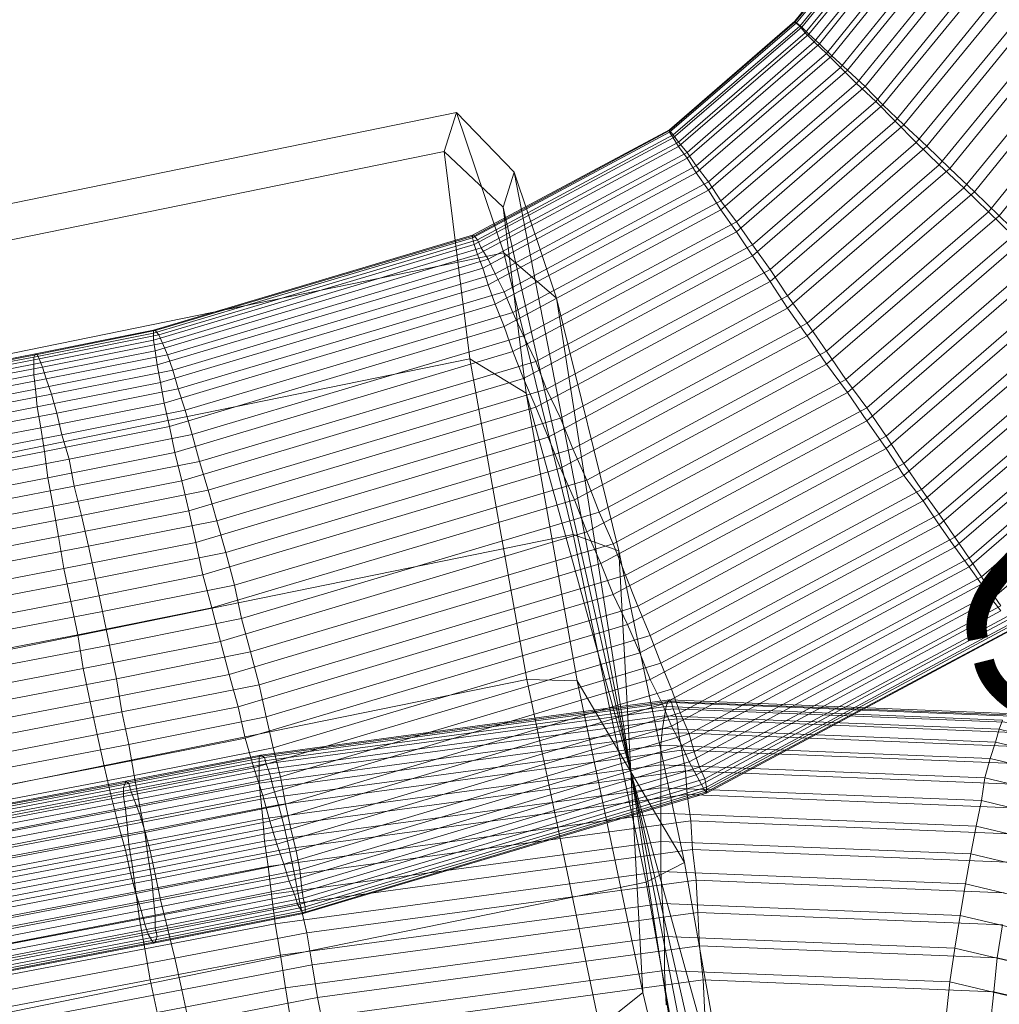
# Model space of a CAD drawing. Units: millimetres. Extents: x 205688 to 214603, y 3198 to 10436.
# Drawn here: x 210802 to 210810, y 8214 to 8223 of the extents above; entities that cross this region are included whole.
import ezdxf

# ---------------------------------------------------------------- set-up
doc = ezdxf.new("R2010")
doc.units = ezdxf.units.MM
for name, pattern in [('K5LT32791', [0]), ('K5LT32795', [0]), ('K5LT32797', [0])]:
    doc.linetypes.add(name, pattern=pattern)
doc.layers.get('0').update_dxf_attribs({"true_color": 0x5890e1})

# ---------------------------------------------------------------- blocks, each defined once
blk = doc.blocks.new('U128')
at = {"color": 154, "linetype": 'K5LT32795', "lineweight": 18, "true_color": 0x1c59b1}
for p, q in [((210787.6649, 8218.0977), (210805.4379, 8221.7243)), ((210805.4379, 8221.7243), (210805.3274, 8221.3799)), ((210805.8573, 8220.4808), (210805.4379, 8221.7243)), ((210805.4379, 8221.7243), (210805.9495, 8221.195)), ((210787.5544, 8217.7532), (210805.3274, 8221.3799)), ((210805.3274, 8221.3799), (210805.5554, 8219.5398)), ((210805.3274, 8221.3799), (210805.8504, 8220.886)), ((210805.9495, 8221.195), (210805.8504, 8220.886)), ((210806.3257, 8220.0793), (210805.9495, 8221.195)), ((210805.9495, 8221.195), (210806.9836, 8215.8781)), ((210805.8504, 8220.886), (210806.0549, 8219.2351)), ((210805.8504, 8220.886), (210806.9836, 8215.8781)), ((210788.0843, 8216.8541), (210805.8573, 8220.4808)), ((210806.4731, 8217.9824), (210805.8573, 8220.4808)), ((210805.8573, 8220.4808), (210806.3257, 8220.0793)), ((210806.8782, 8217.8379), (210806.3257, 8220.0793)), ((210806.3257, 8220.0793), (210806.9836, 8215.8781)), ((210787.7824, 8215.9131), (210805.5554, 8219.5398)), ((210806.0607, 8216.697), (210805.5554, 8219.5398)), ((210805.5554, 8219.5398), (210806.0549, 8219.2351)), ((210806.5083, 8216.6847), (210806.0549, 8219.2351)), ((210806.0549, 8219.2351), (210806.9836, 8215.8781)), ((210788.7001, 8214.3557), (210806.4731, 8217.9824)), ((210807.1204, 8214.8987), (210806.4731, 8217.9824)), ((210806.4731, 8217.9824), (210806.8782, 8217.8379)), ((210807.4589, 8215.0714), (210806.8782, 8217.8379)), ((210806.8782, 8217.8379), (210806.9836, 8215.8781)), ((210788.2877, 8213.0703), (210806.0607, 8216.697)), ((210806.0607, 8216.697), (210806.708, 8213.6133)), ((210806.0607, 8216.697), (210806.5083, 8216.6847)), ((210806.5083, 8216.6847), (210807.089, 8213.9182)), ((210806.5083, 8216.6847), (210806.9836, 8215.8781)), ((210807.089, 8213.9182), (210806.9836, 8215.8781)), ((210807.6415, 8211.6768), (210806.9836, 8215.8781)), ((210808.0176, 8210.5612), (210806.9836, 8215.8781)), ((210808.1168, 8210.8701), (210806.9836, 8215.8781)), ((210807.9122, 8212.521), (210806.9836, 8215.8781)), ((210807.4589, 8215.0714), (210806.9836, 8215.8781)), ((210807.1204, 8214.8987), (210807.4589, 8215.0714)), ((210807.9122, 8212.521), (210807.4589, 8215.0714)), ((210789.3474, 8211.272), (210807.1204, 8214.8987)), ((210807.6257, 8212.0559), (210807.1204, 8214.8987)), ((210806.708, 8213.6133), (210807.089, 8213.9182)), ((210807.089, 8213.9182), (210807.6415, 8211.6768))]:
    blk.add_line(p, q, dxfattribs=at)
blk = doc.blocks.new('U127')
blk.add_blockref('U128', (0, 0))
blk = doc.blocks.new('U129')
at = {"color": 134, "linetype": 'K5LT32791', "true_color": 0x1bb194, "const_width": 0.18}
blk.add_lwpolyline([(210810.1165, 8216.8583), (210810.1214, 8216.839), (210810.127, 8216.8199), (210810.1334, 8216.8013), (210810.1405, 8216.7829), (210810.1484, 8216.7648), (210810.1571, 8216.7471), (210810.1665, 8216.7296), (210810.1765, 8216.7125), (210810.1873, 8216.6957), (210810.1988, 8216.6791), (210810.211, 8216.6629), (210810.2238, 8216.6469), (210810.2515, 8216.6159), (210810.2817, 8216.586), (210810.3145, 8216.5572), (210810.3496, 8216.5295), (210810.387, 8216.5028), (210810.4266, 8216.4771), (210810.4684, 8216.4525), (210810.5123, 8216.4289), (210810.6058, 8216.3844), (210810.7065, 8216.3435), (210810.8137, 8216.3061), (210810.9268, 8216.2718), (210811.045, 8216.2406), (210811.2941, 8216.1864), (210811.5557, 8216.1418), (210813.4399, 8215.9388), (210815.0751, 8215.6369), (210815.5692, 8215.5774), (210815.8023, 8215.5601), (210816.0196, 8215.5535), (210816.1208, 8215.5548), (210816.2162, 8215.5595), (210816.3052, 8215.5677), (210816.3873, 8215.5798), (210816.4255, 8215.5874), (210816.4618, 8215.596), (210816.4959, 8215.6056), (210816.528, 8215.6164), (210816.5579, 8215.6283), (210816.5854, 8215.6413), (210816.5983, 8215.6483), (210816.6107, 8215.6555), (210816.6224, 8215.6631), (210816.6334, 8215.671), (210816.6962, 8215.7201), (210816.7639, 8215.7776), (210816.9125, 8215.916), (210817.075, 8216.0821), (210817.2477, 8216.272), (210817.6074, 8216.7076), (210817.9599, 8217.1912), (210818.1236, 8217.4412), (210818.2735, 8217.6915), (210818.4058, 8217.938), (210818.5164, 8218.1769), (210818.5624, 8218.2922), (210818.6014, 8218.4042), (210818.6331, 8218.5122), (210818.6569, 8218.616), (210818.6657, 8218.666), (210818.6723, 8218.7148), (210818.6767, 8218.7623), (210818.6788, 8218.8083), (210818.6786, 8218.8529), (210818.676, 8218.896), (210818.6709, 8218.9374), (210818.6674, 8218.9576), (210818.6632, 8218.9773), (210818.6584, 8218.9968), (210818.6528, 8219.0163), (210818.6395, 8219.0553), (210818.6232, 8219.0944), (210818.6042, 8219.1335), (210818.5824, 8219.1725), (210818.558, 8219.2115), (210818.5311, 8219.2505), (210818.5017, 8219.2894), (210818.4699, 8219.3282), (210818.4359, 8219.3669), (210818.3611, 8219.4439), (210818.2781, 8219.5203), (210818.1875, 8219.5959), (210818.09, 8219.6706), (210817.9862, 8219.7443), (210817.7622, 8219.888), (210817.5209, 8220.0258), (210817.2675, 8220.1568), (210816.7449, 8220.3935), (210816.2362, 8220.5893), (210815.7829, 8220.7353), (210815.59, 8220.7869), (210815.4266, 8220.8227), (210815.4132, 8220.8249), (210815.3994, 8220.8266), (210815.3852, 8220.8277), (210815.3706, 8220.8284), (210815.3402, 8220.8281), (210815.3082, 8220.8258), (210815.2748, 8220.8216), (210815.2399, 8220.8156), (210815.2037, 8220.8077), (210815.1662, 8220.798), (210815.0874, 8220.7737), (210815.004, 8220.743), (210814.9165, 8220.7064), (210814.8253, 8220.6644), (210814.6336, 8220.5659), (210814.4324, 8220.4511), (210814.016, 8220.1875), (210812.6821, 8219.2163), (210811.061, 8218.2679), (210810.8424, 8218.1246), (210810.6392, 8217.9777), (210810.5452, 8217.9031), (210810.4571, 8217.8278), (210810.3758, 8217.7519), (210810.3019, 8217.6755), (210810.2361, 8217.5986), (210810.2065, 8217.56), (210810.1792, 8217.5213), (210810.1543, 8217.4826), (210810.1318, 8217.4437), (210810.1119, 8217.4049), (210810.0947, 8217.3659), (210810.0802, 8217.327), (210810.0685, 8217.2879), (210810.0638, 8217.2684), (210810.0598, 8217.2489), (210810.0565, 8217.2294), (210810.054, 8217.2099), (210810.0523, 8217.1904), (210810.0514, 8217.1708), (210810.0513, 8217.1513), (210810.052, 8217.1318), (210810.0535, 8217.1123), (210810.0558, 8217.0928), (210810.059, 8217.0732), (210810.063, 8217.0537)], dxfattribs=at)
blk = doc.blocks.new('U130')
at = {"color": 141, "linetype": 'K5LT32797', "lineweight": 18, "true_color": 0x9ad7e5}
for p, q in [((210809.2812, 8223.5811), (210808.4375, 8222.5352)), ((210809.2969, 8223.5693), (210808.4375, 8222.5254)), ((210809.3125, 8223.5713), (210808.4531, 8222.5215)), ((210809.3281, 8223.5361), (210808.4844, 8222.4912)), ((210809.3594, 8223.54), (210808.5, 8222.4824)), ((210809.3906, 8223.4824), (210808.5312, 8222.4326)), ((210809.4375, 8223.4883), (210808.5625, 8222.4209)), ((210809.5312, 8223.417), (210808.6562, 8222.3359)), ((210809.4688, 8223.4092), (210808.6094, 8222.3516)), ((210809.5781, 8223.3174), (210808.7188, 8222.249)), ((210809.6562, 8223.3262), (210808.7656, 8222.2295)), ((210809.7188, 8223.207), (210808.8438, 8222.125)), ((210809.8125, 8223.2178), (210808.9062, 8222.1016)), ((210809.875, 8223.0801), (210808.9844, 8221.9824)), ((210809.9844, 8223.0918), (210809.0625, 8221.9561)), ((210810.0625, 8222.9385), (210809.1562, 8221.8232)), ((210810.1719, 8222.9521), (210809.2188, 8221.7939)), ((210810.25, 8222.7842), (210809.3281, 8221.6484)), ((210810.375, 8222.7988), (210809.4062, 8221.6172)), ((210810.5938, 8222.6348), (210809.6094, 8221.4268)), ((210810.4688, 8222.6182), (210809.5156, 8221.46)), ((210808.4375, 8222.5352), (210807.3281, 8221.5723)), ((210808.4375, 8222.5254), (210807.3281, 8221.5645)), ((210808.4531, 8222.5215), (210807.3281, 8221.5508)), ((210808.4844, 8222.4912), (210807.3594, 8221.5273)), ((210808.5, 8222.4824), (210807.3594, 8221.502)), ((210808.4375, 8222.5254), (210808.4375, 8222.5352)), ((210808.4375, 8222.5352), (210808.4531, 8222.5215)), ((210808.4375, 8222.5254), (210808.4844, 8222.4912)), ((210808.4531, 8222.5215), (210808.5, 8222.4824)), ((210808.5312, 8222.4326), (210808.4844, 8222.4912)), ((210808.5, 8222.4824), (210808.5625, 8222.4209)), ((210810.8125, 8222.4609), (210809.8125, 8221.2275)), ((210808.5312, 8222.4326), (210807.4062, 8221.4629)), ((210808.5625, 8222.4209), (210807.4062, 8221.4238)), ((210808.6094, 8222.3516), (210808.5312, 8222.4326)), ((210808.5625, 8222.4209), (210808.6562, 8222.3359)), ((210810.6875, 8222.4443), (210809.7188, 8221.2627)), ((210808.6094, 8222.3516), (210807.4844, 8221.3711)), ((210808.6562, 8222.3359), (210807.4844, 8221.3193)), ((210808.7188, 8222.249), (210808.6094, 8222.3516)), ((210808.6562, 8222.3359), (210808.7656, 8222.2295)), ((210811.0469, 8222.2812), (210810.0312, 8221.0215)), ((210808.7188, 8222.249), (210807.5625, 8221.252)), ((210808.7656, 8222.2295), (210807.5625, 8221.1904)), ((210808.8438, 8222.125), (210808.7188, 8222.249)), ((210808.7656, 8222.2295), (210808.9062, 8222.1016)), ((210810.9219, 8222.2637), (210809.9375, 8221.0566)), ((210808.8438, 8222.125), (210807.6719, 8221.1094)), ((210808.9844, 8221.9824), (210808.8438, 8222.125)), ((210808.9062, 8222.1016), (210807.6719, 8221.0361)), ((210808.9062, 8222.1016), (210809.0625, 8221.9561)), ((210811.1562, 8222.0791), (210810.1562, 8220.8457)), ((210811.2969, 8222.0967), (210810.25, 8220.8096)), ((210808.9844, 8221.9824), (210807.7812, 8220.9434)), ((210809.0625, 8221.9561), (210807.7812, 8220.8613)), ((210809.1562, 8221.8232), (210808.9844, 8221.9824)), ((210809.0625, 8221.9561), (210809.2188, 8221.7939)), ((210809.1562, 8221.8232), (210807.9219, 8220.7568)), ((210809.2188, 8221.7939), (210807.9219, 8220.666)), ((210809.3281, 8221.6484), (210809.1562, 8221.8232)), ((210809.2188, 8221.7939), (210809.4062, 8221.6172)), ((210809.3281, 8221.6484), (210808.0625, 8220.5527)), ((210809.4062, 8221.6172), (210808.0625, 8220.4541)), ((210809.5156, 8221.46), (210809.3281, 8221.6484)), ((210809.4062, 8221.6172), (210809.6094, 8221.4268)), ((210807.3281, 8221.5723), (210805.5781, 8220.6387)), ((210807.3281, 8221.5508), (210805.5781, 8220.6123)), ((210807.3281, 8221.5645), (210805.5938, 8220.6328)), ((210807.3594, 8221.502), (210805.5938, 8220.5547)), ((210807.3594, 8221.5273), (210805.625, 8220.5947)), ((210807.3281, 8221.5645), (210807.3281, 8221.5723)), ((210807.3281, 8221.5723), (210807.3281, 8221.5508)), ((210807.3281, 8221.5645), (210807.3594, 8221.5273)), ((210807.3281, 8221.5508), (210807.3594, 8221.502)), ((210807.4062, 8221.4629), (210807.3594, 8221.5273)), ((210807.3594, 8221.502), (210807.4062, 8221.4238)), ((210807.4062, 8221.4238), (210805.625, 8220.4658)), ((210807.4062, 8221.4629), (210805.6562, 8220.5244)), ((210807.4844, 8221.3711), (210807.4062, 8221.4629)), ((210807.4062, 8221.4238), (210807.4844, 8221.3193)), ((210809.5156, 8221.46), (210808.2188, 8220.332)), ((210809.6094, 8221.4268), (210808.2188, 8220.2275)), ((210809.7188, 8221.2627), (210809.5156, 8221.46)), ((210809.6094, 8221.4268), (210809.8125, 8221.2275)), ((210807.4844, 8221.3193), (210805.6719, 8220.3457)), ((210807.4844, 8221.3711), (210805.7188, 8220.4238)), ((210807.5625, 8221.252), (210807.4844, 8221.3711)), ((210807.4844, 8221.3193), (210807.5625, 8221.1904)), ((210807.5625, 8221.252), (210805.7812, 8220.2939)), ((210807.6719, 8221.1094), (210807.5625, 8221.252)), ((210809.7188, 8221.2627), (210808.375, 8220.0996)), ((210809.9375, 8221.0566), (210809.7188, 8221.2627)), ((210807.5625, 8221.1904), (210805.7188, 8220.1982)), ((210807.5625, 8221.1904), (210807.6719, 8221.0361)), ((210809.8125, 8221.2275), (210808.375, 8219.9902)), ((210809.8125, 8221.2275), (210810.0312, 8221.0215)), ((210807.6719, 8221.1094), (210805.8594, 8220.1357)), ((210807.7812, 8220.9434), (210807.6719, 8221.1094)), ((210809.9375, 8221.0566), (210808.5469, 8219.8574)), ((210810.1562, 8220.8457), (210809.9375, 8221.0566)), ((210807.6719, 8221.0361), (210805.7812, 8220.0244)), ((210807.6719, 8221.0361), (210807.7812, 8220.8613)), ((210810.0312, 8221.0215), (210808.5469, 8219.7441)), ((210810.0312, 8221.0215), (210810.25, 8220.8096)), ((210807.7812, 8220.9434), (210805.9375, 8219.9521)), ((210807.9219, 8220.7568), (210807.7812, 8220.9434)), ((210807.7812, 8220.8613), (210805.8594, 8219.8262)), ((210807.7812, 8220.8613), (210807.9219, 8220.666)), ((210810.1562, 8220.8457), (210808.7188, 8219.6084)), ((210810.25, 8220.8096), (210808.7188, 8219.4932)), ((210810.375, 8220.6328), (210810.1562, 8220.8457)), ((210810.25, 8220.8096), (210810.4688, 8220.5967)), ((210807.9219, 8220.7568), (210806.0312, 8219.7451)), ((210808.0625, 8220.5527), (210807.9219, 8220.7568)), ((210805.5781, 8220.6387), (210802.75, 8219.7959)), ((210805.5938, 8220.6328), (210802.7656, 8219.791)), ((210805.5938, 8220.6328), (210805.5781, 8220.6387)), ((210805.5781, 8220.6387), (210805.5781, 8220.6123)), ((210805.5938, 8220.6328), (210805.625, 8220.5947)), ((210807.9219, 8220.666), (210805.9375, 8219.6055)), ((210807.9219, 8220.666), (210808.0625, 8220.4541)), ((210810.375, 8220.6328), (210808.8906, 8219.3564)), ((210805.5781, 8220.6123), (210802.75, 8219.7676)), ((210805.5938, 8220.5547), (210802.75, 8219.7061)), ((210805.625, 8220.5947), (210802.7969, 8219.752)), ((210805.5781, 8220.6123), (210805.5938, 8220.5547)), ((210805.5938, 8220.5547), (210805.625, 8220.4658)), ((210805.6562, 8220.5244), (210805.625, 8220.5947)), ((210808.0625, 8220.5527), (210806.1406, 8219.5176)), ((210808.2188, 8220.332), (210808.0625, 8220.5527)), ((210810.4688, 8220.5967), (210808.9062, 8219.2412)), ((210805.625, 8220.4658), (210802.7656, 8219.6113)), ((210805.6562, 8220.5244), (210802.8281, 8219.6797)), ((210805.625, 8220.4658), (210805.6719, 8220.3457)), ((210805.7188, 8220.4238), (210805.6562, 8220.5244)), ((210808.0625, 8220.4541), (210806.0312, 8219.3672)), ((210808.0625, 8220.4541), (210808.2188, 8220.2275)), ((210805.7188, 8220.4238), (210802.875, 8219.5752)), ((210805.7812, 8220.2939), (210805.7188, 8220.4238)), ((210810.5938, 8220.4209), (210809.0781, 8219.1045)), ((210810.6875, 8220.3848), (210809.0781, 8218.9902)), ((210805.6719, 8220.3457), (210802.7812, 8219.4863)), ((210805.7812, 8220.2939), (210802.9219, 8219.4395)), ((210805.6719, 8220.3457), (210805.7188, 8220.1982)), ((210805.8594, 8220.1357), (210805.7812, 8220.2939)), ((210808.2188, 8220.332), (210806.2344, 8219.2725)), ((210808.375, 8220.0996), (210808.2188, 8220.332)), ((210805.7188, 8220.1982), (210802.8125, 8219.3311)), ((210805.7188, 8220.1982), (210805.7812, 8220.0244)), ((210808.2188, 8220.2275), (210806.1406, 8219.1123)), ((210808.2188, 8220.2275), (210808.375, 8219.9902)), ((210810.8125, 8220.2109), (210809.25, 8218.8555)), ((210805.8594, 8220.1357), (210802.9688, 8219.2754)), ((210805.9375, 8219.9521), (210805.8594, 8220.1357)), ((210808.375, 8220.0996), (210806.3594, 8219.0127)), ((210808.5469, 8219.8574), (210808.375, 8220.0996)), ((210810.9062, 8220.1758), (210809.25, 8218.7441)), ((210805.7812, 8220.0244), (210802.8438, 8219.1475)), ((210805.7812, 8220.0244), (210805.8594, 8219.8262)), ((210811.0156, 8220.0078), (210809.4062, 8218.6133)), ((210805.9375, 8219.9521), (210803.0312, 8219.084)), ((210806.0312, 8219.7451), (210805.9375, 8219.9521)), ((210808.375, 8219.9902), (210806.25, 8218.8447)), ((210808.375, 8219.9902), (210808.5469, 8219.7441)), ((210811.1094, 8219.9736), (210809.4062, 8218.5059)), ((210808.5469, 8219.8574), (210806.4688, 8218.7422)), ((210808.7188, 8219.6084), (210808.5469, 8219.8574)), ((210802.75, 8219.7676), (210801.6875, 8219.5557)), ((210802.75, 8219.7959), (210801.7031, 8219.584)), ((210802.7656, 8219.791), (210801.7188, 8219.5791)), ((210802.7969, 8219.752), (210801.7344, 8219.54)), ((210802.7656, 8219.791), (210802.75, 8219.7959)), ((210802.75, 8219.7959), (210802.75, 8219.7676)), ((210802.75, 8219.7676), (210802.75, 8219.7061)), ((210802.7656, 8219.791), (210802.7969, 8219.752)), ((210802.8281, 8219.6797), (210802.7969, 8219.752)), ((210805.8594, 8219.8262), (210802.8906, 8218.9395)), ((210805.8594, 8219.8262), (210805.9375, 8219.6055)), ((210811.2188, 8219.8125), (210809.5625, 8218.3818)), ((210811.3125, 8219.7803), (210809.5781, 8218.2793)), ((210802.75, 8219.7061), (210801.6875, 8219.4932)), ((210802.8281, 8219.6797), (210801.7656, 8219.4678)), ((210802.75, 8219.7061), (210802.7656, 8219.6113)), ((210802.875, 8219.5752), (210802.8281, 8219.6797)), ((210806.0312, 8219.7451), (210803.0938, 8218.8682)), ((210806.1406, 8219.5176), (210806.0312, 8219.7451)), ((210808.5469, 8219.7441), (210806.3594, 8218.5693)), ((210808.5469, 8219.7441), (210808.7188, 8219.4932)), ((210801.7031, 8219.584), (210799.4688, 8219.1553)), ((210801.7188, 8219.5791), (210799.4844, 8219.1504)), ((210802.7656, 8219.6113), (210801.6875, 8219.3975)), ((210801.7031, 8219.584), (210801.6875, 8219.5557)), ((210801.7188, 8219.5791), (210801.7031, 8219.584)), ((210801.7188, 8219.5791), (210801.7344, 8219.54)), ((210802.875, 8219.5752), (210801.7969, 8219.3623)), ((210802.7656, 8219.6113), (210802.7812, 8219.4863)), ((210802.9219, 8219.4395), (210802.875, 8219.5752)), ((210805.9375, 8219.6055), (210802.9375, 8218.709)), ((210805.9375, 8219.6055), (210806.0312, 8219.3672)), ((210808.7188, 8219.6084), (210806.5938, 8218.4639)), ((210808.8906, 8219.3564), (210808.7188, 8219.6084)), ((210811.4219, 8219.6289), (210809.7188, 8218.1621)), ((210811.5, 8219.5996), (210809.7188, 8218.0664)), ((210801.6875, 8219.5557), (210799.4531, 8219.126)), ((210801.6875, 8219.4932), (210799.4531, 8219.0635)), ((210801.7344, 8219.54), (210799.5, 8219.1104)), ((210801.6875, 8219.5557), (210801.6875, 8219.4932)), ((210801.6875, 8219.4932), (210801.6875, 8219.3975)), ((210802.7812, 8219.4863), (210801.7031, 8219.2705)), ((210801.7656, 8219.4678), (210801.7344, 8219.54)), ((210802.7812, 8219.4863), (210802.8125, 8219.3311)), ((210806.1406, 8219.5176), (210803.1562, 8218.6309)), ((210806.2344, 8219.2725), (210806.1406, 8219.5176)), ((210808.7188, 8219.4932), (210806.4844, 8218.2881)), ((210808.7188, 8219.4932), (210808.9062, 8219.2412)), ((210801.6875, 8219.3975), (210799.4531, 8218.9678)), ((210801.7656, 8219.4678), (210799.5312, 8219.0381)), ((210801.6875, 8219.3975), (210801.7031, 8219.2705)), ((210801.7969, 8219.3623), (210801.7656, 8219.4678)), ((210802.9219, 8219.4395), (210801.8438, 8219.2256)), ((210802.9688, 8219.2754), (210802.9219, 8219.4395)), ((210811.5938, 8219.459), (210809.8594, 8217.958)), ((210811.6719, 8219.4316), (210809.8594, 8217.8711)), ((210801.7969, 8219.3623), (210799.5625, 8218.9326)), ((210802.8125, 8219.3311), (210801.7188, 8219.1133)), ((210801.8438, 8219.2256), (210801.7969, 8219.3623)), ((210802.8125, 8219.3311), (210802.8438, 8219.1475)), ((210806.0312, 8219.3672), (210803, 8218.459)), ((210806.0312, 8219.3672), (210806.1406, 8219.1123)), ((210808.8906, 8219.3564), (210806.7031, 8218.1816)), ((210809.0781, 8219.1045), (210808.8906, 8219.3564)), ((210801.7031, 8219.2705), (210799.4688, 8218.8408)), ((210801.8438, 8219.2256), (210799.6094, 8218.7959)), ((210801.7031, 8219.2705), (210801.7188, 8219.1133)), ((210801.8906, 8219.0596), (210801.8438, 8219.2256)), ((210802.9688, 8219.2754), (210801.8906, 8219.0596)), ((210803.0312, 8219.084), (210802.9688, 8219.2754)), ((210806.2344, 8219.2725), (210803.2344, 8218.375)), ((210806.3594, 8219.0127), (210806.2344, 8219.2725)), ((210808.9062, 8219.2412), (210806.5938, 8218.0059)), ((210808.9062, 8219.2412), (210809.0781, 8218.9902)), ((210811.75, 8219.3047), (210809.9844, 8217.7725)), ((210811.8125, 8219.2803), (210809.9844, 8217.6943)), ((210802.8438, 8219.1475), (210801.75, 8218.9287)), ((210802.8438, 8219.1475), (210802.8906, 8218.9395)), ((210811.9062, 8219.168), (210810.0938, 8217.6074)), ((210811.9531, 8219.1465), (210810.0938, 8217.54)), ((210801.7188, 8219.1133), (210799.4844, 8218.6836)), ((210801.8906, 8219.0596), (210799.6562, 8218.6299)), ((210801.7188, 8219.1133), (210801.75, 8218.9287)), ((210801.9375, 8218.8672), (210801.8906, 8219.0596)), ((210803.0312, 8219.084), (210801.9375, 8218.8672)), ((210803.0938, 8218.8682), (210803.0312, 8219.084)), ((210806.1406, 8219.1123), (210803.0625, 8218.1924)), ((210806.1406, 8219.1123), (210806.25, 8218.8447)), ((210809.0781, 8219.1045), (210806.8281, 8217.8984)), ((210809.25, 8218.8555), (210809.0781, 8219.1045)), ((210812.0312, 8219.0518), (210810.1875, 8217.4658)), ((210806.3594, 8219.0127), (210803.3125, 8218.1045)), ((210806.4688, 8218.7422), (210806.3594, 8219.0127)), ((210809.0781, 8218.9902), (210806.7188, 8217.7246)), ((210809.0781, 8218.9902), (210809.25, 8218.7441)), ((210812.0625, 8219.0332), (210810.1875, 8217.4092)), ((210801.75, 8218.9287), (210799.5, 8218.498)), ((210801.75, 8218.9287), (210801.7812, 8218.7178)), ((210802.8906, 8218.9395), (210801.7812, 8218.7178)), ((210802.8906, 8218.9395), (210802.9375, 8218.709)), ((210801.9375, 8218.8672), (210799.7031, 8218.4375)), ((210802, 8218.6494), (210801.9375, 8218.8672)), ((210803.0938, 8218.8682), (210802, 8218.6494)), ((210803.1562, 8218.6309), (210803.0938, 8218.8682)), ((210806.25, 8218.8447), (210803.125, 8217.9121)), ((210806.25, 8218.8447), (210806.3594, 8218.5693)), ((210809.25, 8218.8555), (210806.9375, 8217.6201)), ((210809.4062, 8218.6133), (210809.25, 8218.8555)), ((210801.7812, 8218.7178), (210799.5312, 8218.2871)), ((210801.7812, 8218.7178), (210801.8125, 8218.4854)), ((210802.9375, 8218.709), (210801.8125, 8218.4854)), ((210802.9375, 8218.709), (210803, 8218.459)), ((210806.4688, 8218.7422), (210803.3906, 8217.8213)), ((210806.5938, 8218.4639), (210806.4688, 8218.7422)), ((210809.25, 8218.7441), (210806.8281, 8217.4502)), ((210809.25, 8218.7441), (210809.4062, 8218.5059)), ((210802, 8218.6494), (210799.75, 8218.2188)), ((210802.0469, 8218.4102), (210802, 8218.6494)), ((210803.1562, 8218.6309), (210802.0469, 8218.4102)), ((210803.2344, 8218.375), (210803.1562, 8218.6309)), ((210809.4062, 8218.6133), (210807.0469, 8217.3477)), ((210809.5625, 8218.3818), (210809.4062, 8218.6133)), ((210806.3594, 8218.5693), (210803.1875, 8217.624)), ((210806.3594, 8218.5693), (210806.4844, 8218.2881)), ((210801.8125, 8218.4854), (210799.5781, 8218.0537)), ((210801.8125, 8218.4854), (210801.8594, 8218.2324)), ((210803, 8218.459), (210801.8594, 8218.2324)), ((210803, 8218.459), (210803.0625, 8218.1924)), ((210806.5938, 8218.4639), (210803.4688, 8217.5312)), ((210806.7031, 8218.1816), (210806.5938, 8218.4639)), ((210809.4062, 8218.5059), (210806.9531, 8217.1846)), ((210809.4062, 8218.5059), (210809.5781, 8218.2793)), ((210802.0469, 8218.4102), (210799.8125, 8217.9795)), ((210802.1094, 8218.1514), (210802.0469, 8218.4102)), ((210803.2344, 8218.375), (210802.1094, 8218.1514)), ((210803.3125, 8218.1045), (210803.2344, 8218.375)), ((210809.5625, 8218.3818), (210807.1562, 8217.0869)), ((210809.7188, 8218.1621), (210809.5625, 8218.3818)), ((210806.4844, 8218.2881), (210803.2656, 8217.3301)), ((210806.4844, 8218.2881), (210806.5938, 8218.0059)), ((210809.5781, 8218.2793), (210807.0625, 8216.9316)), ((210809.5781, 8218.2793), (210809.7188, 8218.0664)), ((210801.8594, 8218.2324), (210799.6094, 8217.8008)), ((210801.8594, 8218.2324), (210801.9062, 8217.9629)), ((210803.0625, 8218.1924), (210801.9062, 8217.9629)), ((210803.0625, 8218.1924), (210803.125, 8217.9121)), ((210806.7031, 8218.1816), (210803.5312, 8217.2363)), ((210806.8281, 8217.8984), (210806.7031, 8218.1816)), ((210802.1094, 8218.1514), (210799.875, 8217.7207)), ((210802.1719, 8217.8779), (210802.1094, 8218.1514)), ((210803.3125, 8218.1045), (210802.1719, 8217.8779)), ((210803.3906, 8217.8213), (210803.3125, 8218.1045)), ((210809.7188, 8218.1621), (210807.25, 8216.8398)), ((210809.8594, 8217.958), (210809.7188, 8218.1621)), ((210806.5938, 8218.0059), (210803.3438, 8217.0342)), ((210806.5938, 8218.0059), (210806.7188, 8217.7246)), ((210809.7188, 8218.0664), (210807.1562, 8216.6943)), ((210809.7188, 8218.0664), (210809.8594, 8217.8711)), ((210801.9062, 8217.9629), (210799.6562, 8217.5312)), ((210801.9062, 8217.9629), (210801.9531, 8217.6807)), ((210803.125, 8217.9121), (210801.9531, 8217.6807)), ((210803.125, 8217.9121), (210803.1875, 8217.624)), ((210809.8594, 8217.958), (210807.3438, 8216.6094)), ((210809.9844, 8217.7725), (210809.8594, 8217.958)), ((210802.1719, 8217.8779), (210799.9219, 8217.4463)), ((210802.2344, 8217.5918), (210802.1719, 8217.8779)), ((210806.8281, 8217.8984), (210803.6094, 8216.9404)), ((210806.9375, 8217.6201), (210806.8281, 8217.8984)), ((210809.8594, 8217.8711), (210807.2656, 8216.4766)), ((210809.8594, 8217.8711), (210809.9844, 8217.6943)), ((210803.3906, 8217.8213), (210802.2344, 8217.5918)), ((210803.4688, 8217.5312), (210803.3906, 8217.8213)), ((210809.9844, 8217.7725), (210807.4219, 8216.4004)), ((210810.0938, 8217.6074), (210809.9844, 8217.7725)), ((210801.9531, 8217.6807), (210799.7031, 8217.248)), ((210801.9531, 8217.6807), (210802.0156, 8217.3887)), ((210806.7188, 8217.7246), (210803.4219, 8216.7412)), ((210806.7188, 8217.7246), (210806.8281, 8217.4502)), ((210809.9844, 8217.6943), (210807.3438, 8216.2812)), ((210809.9844, 8217.6943), (210810.0938, 8217.54)), ((210802.2344, 8217.5918), (210799.9844, 8217.1611)), ((210803.1875, 8217.624), (210802.0156, 8217.3887)), ((210802.2969, 8217.2988), (210802.2344, 8217.5918)), ((210803.1875, 8217.624), (210803.2656, 8217.3301)), ((210806.9375, 8217.6201), (210803.6875, 8216.6494)), ((210807.0469, 8217.3477), (210806.9375, 8217.6201)), ((210810.0938, 8217.6074), (210807.5, 8216.2139)), ((210810.1875, 8217.4658), (210810.0938, 8217.6074)), ((210803.4688, 8217.5312), (210802.2969, 8217.2988)), ((210803.5312, 8217.2363), (210803.4688, 8217.5312)), ((210810.0938, 8217.54), (210807.4375, 8216.1104)), ((210810.0938, 8217.54), (210810.1875, 8217.4092)), ((210802.0156, 8217.3887), (210799.7656, 8216.9561)), ((210802.0156, 8217.3887), (210802.0781, 8217.0918)), ((210806.8281, 8217.4502), (210803.5, 8216.4541)), ((210806.8281, 8217.4502), (210806.9531, 8217.1846)), ((210810.1875, 8217.4092), (210807.5, 8215.9658)), ((210810.1875, 8217.4658), (210807.5469, 8216.0527)), ((210810.2656, 8217.3486), (210810.1875, 8217.4658)), ((210810.1875, 8217.4092), (210810.2656, 8217.3037)), ((210803.2656, 8217.3301), (210802.0781, 8217.0918)), ((210803.2656, 8217.3301), (210803.3438, 8217.0342)), ((210807.0469, 8217.3477), (210803.75, 8216.3643)), ((210807.1562, 8217.0869), (210807.0469, 8217.3477)), ((210810.2656, 8217.3037), (210807.5625, 8215.8496)), ((210810.2656, 8217.3486), (210807.5938, 8215.9189)), ((210802.2969, 8217.2988), (210800.0469, 8216.8662)), ((210802.3594, 8217.001), (210802.2969, 8217.2988)), ((210803.5312, 8217.2363), (210802.3594, 8217.001)), ((210803.6094, 8216.9404), (210803.5312, 8217.2363)), ((210810.3281, 8217.2246), (210807.6094, 8215.7646)), ((210810.3281, 8217.2578), (210807.6406, 8215.8145)), ((210806.9531, 8217.1846), (210803.5625, 8216.1768)), ((210806.9531, 8217.1846), (210807.0625, 8216.9316)), ((210810.3594, 8217.1738), (210807.6406, 8215.71)), ((210810.3594, 8217.1943), (210807.6562, 8215.7402)), ((210810.3906, 8217.1582), (210807.6562, 8215.6982)), ((210810.3906, 8217.1523), (210807.6562, 8215.6885)), ((210802.0781, 8217.0918), (210799.8125, 8216.6592)), ((210802.0781, 8217.0918), (210802.125, 8216.793)), ((210807.1562, 8217.0869), (210803.8125, 8216.0908)), ((210807.25, 8216.8398), (210807.1562, 8217.0869)), ((210802.3594, 8217.001), (210800.1094, 8216.5684)), ((210803.3438, 8217.0342), (210802.125, 8216.793)), ((210802.4219, 8216.7021), (210802.3594, 8217.001)), ((210803.3438, 8217.0342), (210803.4219, 8216.7412)), ((210803.6094, 8216.9404), (210802.4219, 8216.7021)), ((210803.6875, 8216.6494), (210803.6094, 8216.9404)), ((210807.0625, 8216.9316), (210803.6406, 8215.9131)), ((210807.0625, 8216.9316), (210807.1562, 8216.6943)), ((210802.125, 8216.793), (210799.875, 8216.3604)), ((210802.125, 8216.793), (210802.1875, 8216.4971)), ((210807.25, 8216.8398), (210803.875, 8215.832)), ((210807.3438, 8216.6094), (210807.25, 8216.8398)), ((210802.4219, 8216.7021), (210800.1719, 8216.2695)), ((210803.4219, 8216.7412), (210802.1875, 8216.4971)), ((210802.4688, 8216.4082), (210802.4219, 8216.7021)), ((210803.4219, 8216.7412), (210803.5, 8216.4541)), ((210807.1562, 8216.6943), (210803.7188, 8215.666)), ((210807.1562, 8216.6943), (210807.2656, 8216.4766)), ((210803.6875, 8216.6494), (210802.4688, 8216.4082)), ((210803.75, 8216.3643), (210803.6875, 8216.6494)), ((210807.3438, 8216.6094), (210803.9219, 8215.5908)), ((210807.4219, 8216.4004), (210807.3438, 8216.6094)), ((210803.7031, 8216.0254), (210807.3281, 8216.5146)), ((210807.3125, 8216.502), (210807.3281, 8216.5146)), ((210807.3281, 8216.5146), (210807.3438, 8216.4932)), ((210807.3281, 8216.5146), (210810.3281, 8216.3936)), ((210802.1875, 8216.4971), (210799.9375, 8216.0635)), ((210802.1875, 8216.4971), (210802.25, 8216.207)), ((210803.5, 8216.4541), (210802.25, 8216.207)), ((210803.5, 8216.4541), (210803.5625, 8216.1768)), ((210803.6875, 8216.0137), (210807.3125, 8216.502)), ((210803.6875, 8215.9678), (210807.2969, 8216.4551)), ((210803.7344, 8216.0039), (210807.3438, 8216.4932)), ((210803.75, 8215.9473), (210807.3594, 8216.4355)), ((210807.2656, 8216.4766), (210803.7812, 8215.4385)), ((210807.2656, 8216.4766), (210807.3438, 8216.2812)), ((210807.2812, 8216.374), (210807.2969, 8216.4551)), ((210807.2969, 8216.4551), (210807.3125, 8216.502)), ((210807.2969, 8216.4551), (210810.2812, 8216.334)), ((210807.3125, 8216.502), (210810.3125, 8216.3809)), ((210807.3438, 8216.4932), (210807.3594, 8216.4355)), ((210807.3438, 8216.4932), (210810.3594, 8216.3711)), ((210807.3594, 8216.4355), (210807.3906, 8216.3457)), ((210807.3594, 8216.4355), (210810.375, 8216.3145)), ((210802.4688, 8216.4082), (210800.2188, 8215.9746)), ((210802.5312, 8216.1201), (210802.4688, 8216.4082)), ((210803.75, 8216.3643), (210802.5312, 8216.1201)), ((210803.6875, 8215.8877), (210807.2812, 8216.374)), ((210803.8125, 8216.0908), (210803.75, 8216.3643)), ((210803.7812, 8215.8584), (210807.3906, 8216.3457)), ((210807.4219, 8216.4004), (210803.9688, 8215.3711)), ((210807.2656, 8216.2598), (210807.2812, 8216.374)), ((210807.2812, 8216.374), (210810.25, 8216.2539)), ((210807.3906, 8216.3457), (210807.4062, 8216.2227)), ((210807.3906, 8216.3457), (210810.375, 8216.2246)), ((210807.5, 8216.2139), (210807.4219, 8216.4004)), ((210803.6875, 8215.7754), (210807.2656, 8216.2598)), ((210807.3438, 8216.2812), (210803.8438, 8215.2354)), ((210807.25, 8216.1133), (210807.2656, 8216.2598)), ((210807.2656, 8216.2598), (210810.2188, 8216.1406)), ((210807.3438, 8216.2812), (210807.4375, 8216.1104)), ((210810.2188, 8216.1406), (210810.25, 8216.2539)), ((210810.25, 8216.2539), (210810.2812, 8216.334)), ((210810.25, 8216.2539), (210812.5781, 8215.6992)), ((210802.25, 8216.207), (210800, 8215.7734)), ((210802.25, 8216.207), (210802.3125, 8215.9268)), ((210803.5625, 8216.1768), (210802.3125, 8215.9268)), ((210803.5625, 8216.1768), (210803.6406, 8215.9131)), ((210803.8125, 8215.7363), (210807.4062, 8216.2227)), ((210807.5, 8216.2139), (210804.0156, 8215.1758)), ((210807.4062, 8216.2227), (210807.4375, 8216.0684)), ((210807.4062, 8216.2227), (210810.3906, 8216.1025)), ((210807.5469, 8216.0527), (210807.5, 8216.2139)), ((210802.5312, 8216.1201), (210800.2656, 8215.6865)), ((210802.5781, 8215.8438), (210802.5312, 8216.1201)), ((210803.8125, 8216.0908), (210802.5781, 8215.8438)), ((210803.7031, 8215.6328), (210807.25, 8216.1133)), ((210803.875, 8215.832), (210803.8125, 8216.0908)), ((210807.4375, 8216.1104), (210803.9062, 8215.0566)), ((210807.25, 8215.9385), (210807.25, 8216.1133)), ((210807.25, 8216.1133), (210810.1719, 8215.9961)), ((210807.4375, 8216.1104), (210807.5, 8215.9658)), ((210810.1719, 8215.9961), (210810.2188, 8216.1406)), ((210810.2188, 8216.1406), (210812.5156, 8215.5918)), ((210802.5, 8215.7949), (210803.7031, 8216.0254)), ((210802.5, 8215.7832), (210803.6875, 8216.0137)), ((210802.5312, 8215.7725), (210803.7344, 8216.0039)), ((210803.6875, 8216.0137), (210803.7031, 8216.0254)), ((210803.6875, 8215.9678), (210803.6875, 8216.0137)), ((210803.7031, 8216.0254), (210803.7344, 8216.0039)), ((210803.7344, 8216.0039), (210803.75, 8215.9473)), ((210803.8594, 8215.584), (210807.4375, 8216.0684)), ((210807.5469, 8216.0527), (210804.0469, 8215.0059)), ((210807.4375, 8216.0684), (210807.4688, 8215.8848)), ((210807.4375, 8216.0684), (210810.3906, 8215.9492)), ((210807.5938, 8215.9189), (210807.5469, 8216.0527)), ((210810.125, 8215.8223), (210810.1719, 8215.9961)), ((210810.1719, 8215.9961), (210812.4375, 8215.4541)), ((210802.3125, 8215.9268), (210800.0625, 8215.4922)), ((210802.3125, 8215.9268), (210802.375, 8215.6602)), ((210803.6406, 8215.9131), (210802.375, 8215.6602)), ((210802.4844, 8215.7373), (210803.6875, 8215.9678)), ((210802.5469, 8215.7168), (210803.75, 8215.9473)), ((210803.6406, 8215.9131), (210803.7188, 8215.666)), ((210803.6875, 8215.8877), (210803.6875, 8215.9678)), ((210803.7188, 8215.46), (210807.25, 8215.9385)), ((210803.75, 8215.9473), (210803.7812, 8215.8584)), ((210807.5, 8215.9658), (210803.9531, 8214.9072)), ((210807.5938, 8215.9189), (210804.0625, 8214.8652)), ((210807.25, 8215.7354), (210807.25, 8215.9385)), ((210807.25, 8215.9385), (210810.125, 8215.8223)), ((210807.5, 8215.9658), (210807.5625, 8215.8496)), ((210807.6406, 8215.8145), (210807.5938, 8215.9189)), ((210802.5781, 8215.8438), (210800.3125, 8215.4102)), ((210802.4844, 8215.6582), (210803.6875, 8215.8877)), ((210802.5781, 8215.627), (210803.7812, 8215.8584)), ((210802.625, 8215.583), (210802.5781, 8215.8438)), ((210803.875, 8215.832), (210802.625, 8215.583)), ((210803.6875, 8215.7754), (210803.6875, 8215.8877)), ((210803.7812, 8215.8584), (210803.8125, 8215.7363)), ((210803.9219, 8215.5908), (210803.875, 8215.832)), ((210803.9062, 8215.4033), (210807.4688, 8215.8848)), ((210807.5625, 8215.8496), (210804, 8214.7871)), ((210807.4688, 8215.8848), (210807.4844, 8215.6748)), ((210807.4688, 8215.8848), (210810.375, 8215.7676)), ((210807.5625, 8215.8496), (210807.6094, 8215.7646)), ((210810.0938, 8215.6211), (210810.125, 8215.8223)), ((210810.125, 8215.8223), (210812.375, 8215.2881)), ((210800.3594, 8215.3779), (210802.5, 8215.7832)), ((210800.3594, 8215.332), (210802.4844, 8215.7373)), ((210800.375, 8215.3896), (210802.5, 8215.7949)), ((210800.4062, 8215.3682), (210802.5312, 8215.7725)), ((210802.4844, 8215.7373), (210802.5, 8215.7832)), ((210802.4844, 8215.6582), (210802.4844, 8215.7373)), ((210802.5, 8215.7832), (210802.5, 8215.7949)), ((210802.5, 8215.7949), (210802.5312, 8215.7725)), ((210802.5, 8215.5459), (210803.6875, 8215.7754)), ((210802.5312, 8215.7725), (210802.5469, 8215.7168)), ((210802.625, 8215.5059), (210803.8125, 8215.7363)), ((210803.7031, 8215.6328), (210803.6875, 8215.7754)), ((210803.7344, 8215.2607), (210807.25, 8215.7354)), ((210803.8125, 8215.7363), (210803.8594, 8215.584)), ((210807.6094, 8215.7646), (210804.0312, 8214.6982)), ((210807.6406, 8215.8145), (210804.0781, 8214.7559)), ((210807.6562, 8215.7402), (210804.0938, 8214.6777)), ((210807.25, 8215.5088), (210807.25, 8215.7354)), ((210807.25, 8215.7354), (210810.0938, 8215.6211)), ((210807.6094, 8215.7646), (210807.6406, 8215.71)), ((210807.6562, 8215.7402), (210807.6406, 8215.8145)), ((210807.6562, 8215.6982), (210807.6562, 8215.7402)), ((210802.375, 8215.6602), (210800.1094, 8215.2256)), ((210800.3594, 8215.2529), (210802.4844, 8215.6582)), ((210800.4219, 8215.3115), (210802.5469, 8215.7168)), ((210802.375, 8215.6602), (210802.4375, 8215.4111)), ((210803.7188, 8215.666), (210802.4375, 8215.4111)), ((210802.5, 8215.5459), (210802.4844, 8215.6582)), ((210802.5469, 8215.7168), (210802.5781, 8215.627)), ((210803.7188, 8215.666), (210803.7812, 8215.4385)), ((210803.9531, 8215.1973), (210807.4844, 8215.6748)), ((210807.6406, 8215.71), (210804.0625, 8214.6426)), ((210807.6562, 8215.6885), (210804.0781, 8214.6211)), ((210807.6562, 8215.6982), (210804.0938, 8214.6318)), ((210807.4844, 8215.6748), (210807.5156, 8215.4414)), ((210807.4844, 8215.6748), (210810.3594, 8215.5586)), ((210807.6406, 8215.71), (210807.6562, 8215.6885)), ((210807.6562, 8215.6885), (210807.6562, 8215.6982)), ((210802.625, 8215.583), (210800.3594, 8215.1484)), ((210800.4531, 8215.2227), (210802.5781, 8215.627)), ((210802.5156, 8215.4043), (210803.7031, 8215.6328)), ((210802.5781, 8215.627), (210802.625, 8215.5059)), ((210802.6719, 8215.3389), (210802.625, 8215.583)), ((210803.9219, 8215.5908), (210802.6719, 8215.3389)), ((210802.6719, 8215.3545), (210803.8594, 8215.584)), ((210803.7188, 8215.46), (210803.7031, 8215.6328)), ((210803.8594, 8215.584), (210803.9062, 8215.4033)), ((210803.9688, 8215.3711), (210803.9219, 8215.5908)), ((210810.0469, 8215.3955), (210810.0938, 8215.6211)), ((210810.0938, 8215.6211), (210812.2812, 8215.0957)), ((210800.375, 8215.1416), (210802.5, 8215.5459)), ((210800.5, 8215.1016), (210802.625, 8215.5059)), ((210802.5156, 8215.4043), (210802.5, 8215.5459)), ((210802.625, 8215.5059), (210802.6719, 8215.3545)), ((210803.7656, 8215.0371), (210807.25, 8215.5088)), ((210807.25, 8215.2598), (210807.25, 8215.5088)), ((210807.25, 8215.5088), (210810.0469, 8215.3955)), ((210802.4375, 8215.4111), (210800.1719, 8214.9766)), ((210800.3906, 8214.999), (210802.5156, 8215.4043)), ((210802.4375, 8215.4111), (210802.5, 8215.1826)), ((210803.7812, 8215.4385), (210802.5, 8215.1826)), ((210802.5312, 8215.2324), (210802.5156, 8215.4043)), ((210802.5312, 8215.2324), (210803.7188, 8215.46)), ((210802.7188, 8215.1748), (210803.9062, 8215.4033)), ((210803.7344, 8215.2607), (210803.7188, 8215.46)), ((210803.7812, 8215.4385), (210803.8438, 8215.2354)), ((210803.9062, 8215.4033), (210803.9531, 8215.1973)), ((210804, 8214.9668), (210807.5156, 8215.4414)), ((210807.5156, 8215.4414), (210807.5312, 8215.1865)), ((210807.5156, 8215.4414), (210810.3438, 8215.3271)), ((210810, 8215.1484), (210810.0469, 8215.3955)), ((210810.0469, 8215.3955), (210812.2031, 8214.8809)), ((210802.6719, 8215.3389), (210800.4062, 8214.9043)), ((210800.5469, 8214.9502), (210802.6719, 8215.3545)), ((210802.6719, 8215.3545), (210802.7188, 8215.1748)), ((210802.7031, 8215.1172), (210802.6719, 8215.3389)), ((210803.9688, 8215.3711), (210802.7031, 8215.1172)), ((210804.0156, 8215.1758), (210803.9688, 8215.3711)), ((210800.4062, 8214.8281), (210802.5312, 8215.2324)), ((210802.5625, 8215.0342), (210802.5312, 8215.2324)), ((210803.8438, 8215.2354), (210802.5469, 8214.9766)), ((210802.5625, 8215.0342), (210803.7344, 8215.2607)), ((210803.7656, 8215.0371), (210803.7344, 8215.2607)), ((210803.7969, 8214.792), (210807.25, 8215.2598)), ((210803.8438, 8215.2354), (210803.9062, 8215.0566)), ((210807.25, 8214.9922), (210807.25, 8215.2598)), ((210807.25, 8215.2598), (210810, 8215.1484)), ((210802.5, 8215.1826), (210800.2344, 8214.7471)), ((210802.7031, 8215.1172), (210800.4375, 8214.6816)), ((210800.5938, 8214.7705), (210802.7188, 8215.1748)), ((210802.5, 8215.1826), (210802.5469, 8214.9766)), ((210802.7344, 8214.9189), (210802.7031, 8215.1172)), ((210802.7188, 8215.1748), (210802.7656, 8214.9697)), ((210804.0156, 8215.1758), (210802.7344, 8214.9189)), ((210802.7656, 8214.9697), (210803.9531, 8215.1973)), ((210803.9531, 8215.1973), (210804, 8214.9668)), ((210804.0469, 8215.0059), (210804.0156, 8215.1758)), ((210804.0469, 8214.7158), (210807.5312, 8215.1865)), ((210807.5312, 8215.1865), (210807.5625, 8214.915)), ((210807.5312, 8215.1865), (210810.3281, 8215.0742)), ((210809.9531, 8214.8828), (210810, 8215.1484)), ((210810, 8215.1484), (210812.1094, 8214.6445)), ((210800.4375, 8214.6299), (210802.5625, 8215.0342)), ((210802.5938, 8214.8115), (210802.5625, 8215.0342)), ((210803.9062, 8215.0566), (210802.5938, 8214.7969)), ((210802.5938, 8214.8115), (210803.7656, 8215.0371)), ((210803.7969, 8214.792), (210803.7656, 8215.0371)), ((210803.9062, 8215.0566), (210803.9531, 8214.9072)), ((210802.5469, 8214.9766), (210800.2812, 8214.541)), ((210800.6406, 8214.5645), (210802.7656, 8214.9697)), ((210802.5469, 8214.9766), (210802.5938, 8214.7969)), ((210804.0469, 8215.0059), (210802.75, 8214.748)), ((210802.7656, 8214.9697), (210802.8125, 8214.7402)), ((210802.8125, 8214.7402), (210804, 8214.9668)), ((210803.8281, 8214.5293), (210807.25, 8214.9922)), ((210804, 8214.9668), (210804.0469, 8214.7158)), ((210804.0625, 8214.8652), (210804.0469, 8215.0059)), ((210807.2656, 8214.709), (210807.25, 8214.9922)), ((210807.25, 8214.9922), (210809.9531, 8214.8828)), ((210802.7344, 8214.9189), (210800.4688, 8214.4834)), ((210803.9531, 8214.9072), (210802.6406, 8214.6455)), ((210802.75, 8214.748), (210802.7344, 8214.9189)), ((210804.0625, 8214.8652), (210802.7656, 8214.6055)), ((210803.9531, 8214.9072), (210804, 8214.7871)), ((210804.0781, 8214.7559), (210804.0625, 8214.8652)), ((210804.1094, 8214.4482), (210807.5625, 8214.915)), ((210807.5625, 8214.915), (210807.5781, 8214.6289)), ((210807.5625, 8214.915), (210810.2969, 8214.8037)), ((210809.9062, 8214.6025), (210809.9531, 8214.8828)), ((210809.9531, 8214.8828), (210812.0156, 8214.3906)), ((210802.5938, 8214.7969), (210800.3281, 8214.3613)), ((210800.4688, 8214.4072), (210802.5938, 8214.8115)), ((210802.625, 8214.5684), (210802.5938, 8214.8115)), ((210802.5938, 8214.7969), (210802.6406, 8214.6455)), ((210802.625, 8214.5684), (210803.7969, 8214.792)), ((210804, 8214.7871), (210802.6719, 8214.5244)), ((210803.8281, 8214.5293), (210803.7969, 8214.792)), ((210804, 8214.7871), (210804.0312, 8214.6982)), ((210802.75, 8214.748), (210800.4844, 8214.3125)), ((210800.7031, 8214.3359), (210802.8125, 8214.7402)), ((210804.0312, 8214.6982), (210802.7031, 8214.4355)), ((210802.7656, 8214.6055), (210802.75, 8214.748)), ((210804.0781, 8214.7559), (210802.7656, 8214.4941)), ((210802.8125, 8214.7402), (210802.875, 8214.4902)), ((210802.875, 8214.4902), (210804.0469, 8214.7158)), ((210803.875, 8214.251), (210807.2656, 8214.709)), ((210804.0312, 8214.6982), (210804.0625, 8214.6426)), ((210804.0469, 8214.7158), (210804.1094, 8214.4482)), ((210804.0938, 8214.6777), (210804.0781, 8214.7559)), ((210807.2812, 8214.416), (210807.2656, 8214.709)), ((210807.2656, 8214.709), (210809.9062, 8214.6025)), ((210802.6406, 8214.6455), (210800.375, 8214.21)), ((210802.7656, 8214.6055), (210800.5, 8214.1699)), ((210802.6406, 8214.6455), (210802.6719, 8214.5244)), ((210804.0625, 8214.6426), (210802.7344, 8214.3799)), ((210804.0781, 8214.6211), (210802.75, 8214.3574)), ((210804.0938, 8214.6318), (210802.7656, 8214.3691)), ((210802.7656, 8214.4941), (210802.7656, 8214.6055)), ((210804.0938, 8214.6777), (210802.7812, 8214.415)), ((210804.0625, 8214.6426), (210804.0781, 8214.6211)), ((210804.0781, 8214.6211), (210804.0938, 8214.6318)), ((210804.0938, 8214.6318), (210804.0938, 8214.6777)), ((210804.1562, 8214.166), (210807.5781, 8214.6289)), ((210807.5781, 8214.6289), (210807.5938, 8214.333)), ((210807.5781, 8214.6289), (210810.2812, 8214.5205)), ((210809.8594, 8214.3115), (210809.9062, 8214.6025)), ((210809.9062, 8214.6025), (210811.9219, 8214.1221)), ((210802.6719, 8214.5244), (210800.4062, 8214.0889)), ((210800.5, 8214.1641), (210802.625, 8214.5684)), ((210802.6719, 8214.3066), (210802.625, 8214.5684)), ((210802.6719, 8214.3066), (210803.8281, 8214.5293)), ((210802.6719, 8214.5244), (210802.7031, 8214.4355)), ((210803.875, 8214.251), (210803.8281, 8214.5293)), ((210810.2812, 8214.5205), (210810.2344, 8214.2266)), ((210802.7031, 8214.4355), (210800.4375, 8213.999)), ((210802.7656, 8214.4941), (210800.5, 8214.0576)), ((210800.75, 8214.0859), (210802.875, 8214.4902)), ((210802.7031, 8214.4355), (210802.7344, 8214.3799)), ((210802.7812, 8214.415), (210802.7656, 8214.4941)), ((210802.875, 8214.4902), (210802.9375, 8214.2236)), ((210802.9375, 8214.2236), (210804.1094, 8214.4482)), ((210804.1094, 8214.4482), (210804.1562, 8214.166)), ((210802.7344, 8214.3799), (210800.4688, 8213.9434)), ((210802.75, 8214.3574), (210800.4844, 8213.9209)), ((210802.7812, 8214.415), (210800.5, 8213.9785)), ((210802.7656, 8214.3691), (210800.5, 8213.9326)), ((210802.7344, 8214.3799), (210802.75, 8214.3574)), ((210802.75, 8214.3574), (210802.7656, 8214.3691)), ((210802.7656, 8214.3691), (210802.7812, 8214.415)), ((210803.9219, 8213.9619), (210807.2812, 8214.416)), ((210804.2031, 8213.874), (210807.5938, 8214.333)), ((210807.2812, 8214.1143), (210807.2812, 8214.416)), ((210807.2812, 8214.416), (210809.8594, 8214.3115)), ((210807.5938, 8214.333), (210807.625, 8214.0303)), ((210807.5938, 8214.333), (210810.2344, 8214.2266)), ((210800.5469, 8213.9023), (210802.6719, 8214.3066)), ((210802.7188, 8214.0303), (210802.6719, 8214.3066)), ((210802.7188, 8214.0303), (210803.875, 8214.251)), ((210803.9219, 8213.9619), (210803.875, 8214.251)), ((210809.8125, 8214.0127), (210809.8594, 8214.3115)), ((210809.8594, 8214.3115), (210811.8281, 8213.8428)), ((210800.8125, 8213.8193), (210802.9375, 8214.2236)), ((210802.9375, 8214.2236), (210803, 8213.9434)), ((210803, 8213.9434), (210804.1562, 8214.166)), ((210804.1562, 8214.166), (210804.2031, 8213.874)), ((210810.2344, 8214.2266), (210810.2031, 8213.9258)), ((210810.2344, 8214.2266), (210812.25, 8213.7451)), ((210803.9688, 8213.665), (210807.2812, 8214.1143)), ((210807.2969, 8213.8096), (210807.2812, 8214.1143)), ((210807.2812, 8214.1143), (210809.8125, 8214.0127)), ((210800.5938, 8213.626), (210802.7188, 8214.0303)), ((210802.7812, 8213.7422), (210802.7188, 8214.0303)), ((210804.2656, 8213.5762), (210807.625, 8214.0303)), ((210807.625, 8214.0303), (210807.6406, 8213.7256)), ((210807.625, 8214.0303), (210810.2031, 8213.9258)), ((210809.7812, 8213.71), (210809.8125, 8214.0127)), ((210809.8125, 8214.0127), (210811.7344, 8213.5566)), ((210800.875, 8213.5391), (210803, 8213.9434)), ((210802.7812, 8213.7422), (210803.9219, 8213.9619)), ((210803, 8213.9434), (210803.0625, 8213.6533)), ((210803.9688, 8213.665), (210803.9219, 8213.9619)), ((210810.2031, 8213.9258), (210810.1719, 8213.623)), ((210810.2031, 8213.9258), (210812.1719, 8213.457)), ((210803.0625, 8213.6533), (210804.2031, 8213.874)), ((210804.2031, 8213.874), (210804.2656, 8213.5762))]:
    blk.add_line(p, q, dxfattribs=at)

msp = doc.modelspace()

# ---------------------------------------------------------------- block references
for name in ['U130', 'U127', 'U129']:
    msp.add_blockref(name, (0, 0))

doc.saveas('drawing.dxf')
